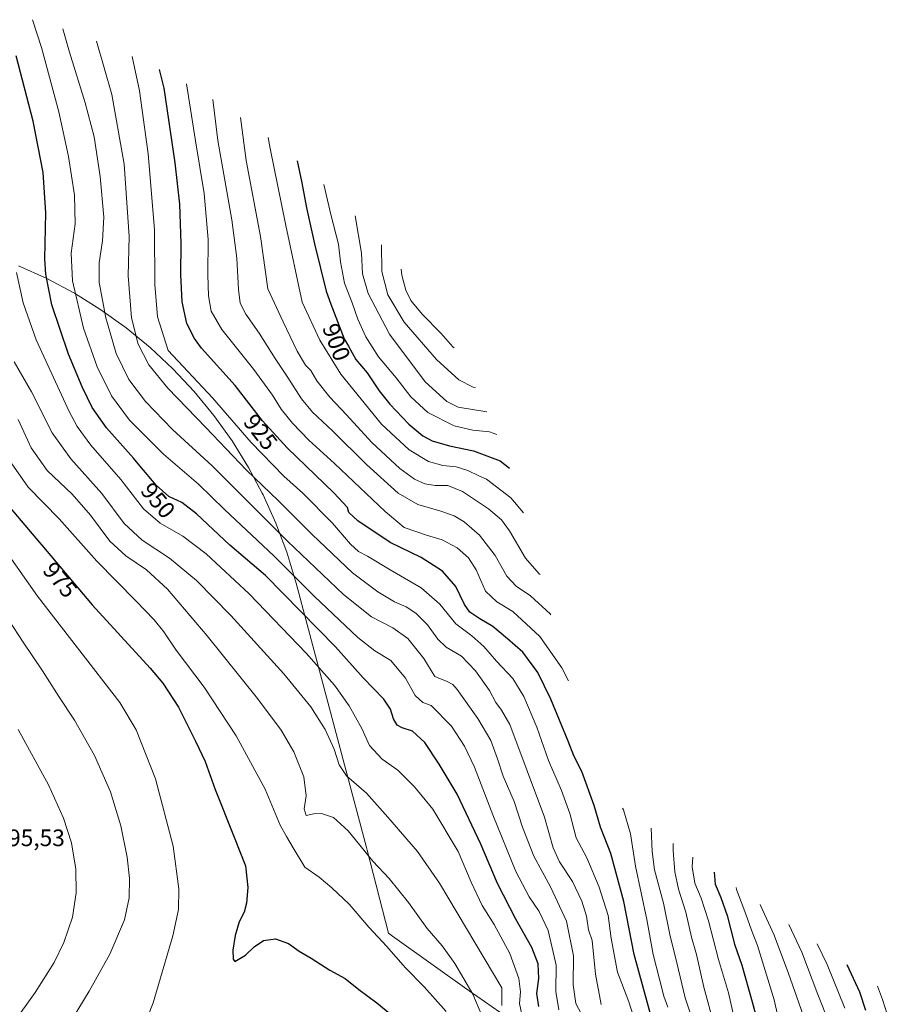
# Model space of a CAD drawing. Units: metres. Extents: x 644203 to 647353, y 4766967 to 4768793.
# Drawn here: x 645661 to 646026, y 4767968 to 4768382 of the extents above; entities that cross this region are included whole.
import ezdxf
from ezdxf.enums import TextEntityAlignment as Align

# ---------------------------------------------------------------- set-up
doc = ezdxf.new("R2010")
doc.units = ezdxf.units.M
doc.header["$MEASUREMENT"] = 0
for name, color, linetype, lineweight in [('Curva de nivel maestra', 30, 'Continuous', 30), ('Curva de nivel normal', 30, 'Continuous', 0), ('Pastizal CxS', 92, 'Continuous', 0), ('Rótulo de curva de nivel directora', 7, 'Continuous', 0), ('Rótulo de punto de cota en terreno', 7, 'Continuous', 0)]:
    doc.layers.add(name, color=color, linetype=linetype, lineweight=lineweight)
doc.styles.add('Style-Arial', font='txt')

msp = doc.modelspace()

# ---------------------------------------------------------------- linework, layer by layer
at = {"layer": 'Curva de nivel maestra', "color": 30, "linetype": 'Continuous', "lineweight": 30, "flags": 128}
for points, elevation in [([(645879.6, 4767966.6101), (645878.76, 4767972.0201), (645879.69, 4767978.4601), (645879.35, 4767984.5201), (645876.72, 4767991.4901), (645869.96, 4768003.3801), (645862.22, 4768018.3201), (645855.28, 4768034.9001), (645845.38, 4768055.9201), (645837.76, 4768068.4801), (645831.77, 4768077.5901), (645826.49, 4768082.4501), (645822.22, 4768083.8001), (645820.02, 4768084.9601), (645818.54, 4768087.6101), (645817.3, 4768091.7001), (645814.51, 4768095.9001), (645805.74, 4768104.8101), (645794.16, 4768117.8801), (645764.75, 4768147.8801), (645749.75, 4768160.6401), (645735.76, 4768173.8201), (645729.48, 4768178.5601), (645724.1, 4768181.1401), (645718.75, 4768185.8601), (645711.86, 4768194.0301), (645709.2, 4768197.1901), (645697.87, 4768210.0101), (645691.87, 4768218.6001), (645687.56, 4768227.2901), (645681.88, 4768240.9301), (645674.91, 4768261.7401), (645672.34, 4768274.6801), (645671.88, 4768281.0201), (645672.29, 4768300.4801), (645671.16, 4768317.3401), (645667.05, 4768338.9401), (645659.88, 4768366.4801)], 950), ([(645927.58, 4767959.8201), (645919.78, 4767988.5501), (645915.44, 4768010.7301), (645909.99, 4768031.0101), (645905.62, 4768042.0601), (645902.86, 4768051.1601), (645897.67, 4768065.5201), (645894.33, 4768072.1001), (645891.98, 4768078.1701), (645884.74, 4768095.8901), (645879.26, 4768107.0301), (645872.9, 4768115.6301), (645866.42, 4768121.3101), (645860.38, 4768126.4601), (645854.89, 4768129.6301), (645850.64, 4768132.5301), (645848.42, 4768135.7501), (645844.79, 4768143.2101), (645839.13, 4768149.6601), (645830.11, 4768155.4001), (645817.14, 4768161.7301), (645803.6, 4768170.8101), (645799.82, 4768174.3901), (645799.2, 4768176.4901), (645793.52, 4768182.6401), (645773.78, 4768201.5101), (645763.49, 4768212.8901), (645751.92, 4768227.7301), (645737.84, 4768243.5301), (645734.87, 4768247.5101), (645731.69, 4768253.8201), (645729.74, 4768262.9601), (645729.06, 4768274.4501), (645729.29, 4768287.4701), (645728.71, 4768304.0501), (645726.69, 4768321.4901), (645722.16, 4768352.8801), (645720.17, 4768360.7301)], 925), ([(645778, 4768322.3401), (645779.96, 4768313.0501), (645782.01, 4768302.5701), (645785.39, 4768287.4401), (645790.18, 4768267.4001), (645792.23, 4768262.0201), (645797.8, 4768247.3901), (645799.58, 4768244.2801), (645802.77, 4768238.7201), (645807.41, 4768233.1101), (645812.48, 4768225.5001), (645816.95, 4768219.9201), (645825, 4768211.5201), (645830.86, 4768206.6001), (645834.8, 4768204.5201), (645842.12, 4768202.4101), (645852.15, 4768200.2601), (645863.43, 4768196.1101), (645867.28, 4768193.0801)], 900), ([(645657.4, 4768176.2901), (645669.75, 4768161.8101), (645670.71, 4768160.6601), (645691.79, 4768135.5201), (645716.23, 4768108.9601), (645721.5, 4768102.6601), (645728.17, 4768092.5401), (645735.26, 4768078.2201), (645739.4, 4768069.6701), (645743.57, 4768057.9001), (645751.53, 4768037.8401), (645756.37, 4768025.7801), (645757.26, 4768016.6701), (645756.7, 4768010.0601), (645755.74, 4768006.3101), (645753.68, 4768002.1601), (645751.9, 4767996.4901), (645750.97, 4767990.3501), (645751.16, 4767986.5001), (645751.86, 4767985.6001), (645756.28, 4767988.2501), (645759.92, 4767991.7801), (645763.94, 4767994.3701), (645768.98, 4767995.0901), (645774.42, 4767993.1601), (645778.87, 4767989.9401), (645783.9, 4767986.9801), (645791.79, 4767981.8601), (645798.18, 4767978.4601), (645803.96, 4767973.8201), (645811.58, 4767968.1901), (645823.26, 4767958.5401)], 975), ([(645953.41, 4768023.1301), (645953.8, 4768018.1101), (645956.24, 4768012.4201), (645958.85, 4768004.9001), (645961.98, 4767992.8001), (645965.02, 4767983.9401), (645969.35, 4767968.6501), (645972.11, 4767958.1901)], 900), ([(646009.22, 4767984.2301), (646014.55, 4767972.7601), (646017.06, 4767965.0401)], 875)]:
    msp.add_lwpolyline(points, dxfattribs=dict(at, elevation=elevation))
at = {"layer": 'Curva de nivel normal', "color": 30, "linetype": 'Continuous', "lineweight": 0, "flags": 128}
for points, elevation in [([(645666.79, 4768381.64), (645670.57, 4768369.95), (645677.76, 4768342.82), (645681.88, 4768324.1), (645684.34, 4768307.84), (645684.63, 4768295.8), (645682.98, 4768283.47), (645683.59, 4768271.8), (645688.24, 4768251.92), (645693.89, 4768235.68), (645699.98, 4768223.5), (645707.48, 4768213.2), (645721.8, 4768198.87), (645736.5, 4768186.23), (645747.43, 4768175.71), (645768.22, 4768156.16), (645785.33, 4768139.07), (645803.58, 4768121.8), (645810.64, 4768116.22), (645817.46, 4768112.09), (645823.6, 4768104.72), (645827.63, 4768097.37), (645830.83, 4768094.42), (645834.42, 4768093.16), (645842.92, 4768084.5), (645848.42, 4768076.11), (645852.58, 4768067.22), (645860.28, 4768047.25), (645870.04, 4768023.46), (645875.61, 4768012.69), (645879.82, 4768006.64), (645883.54, 4767998.58), (645886.92, 4767984), (645886.78, 4767972.87), (645888.04, 4767965.17)], 945), ([(645679.45, 4768377.8), (645682.28, 4768368), (645688.94, 4768346.66), (645692.64, 4768332.36), (645695.2, 4768315.68), (645696.74, 4768298.52), (645696.23, 4768288.6), (645694.73, 4768279.34), (645694.82, 4768271.09), (645697.58, 4768256.3), (645701.93, 4768241.32), (645707.28, 4768230.34), (645714.21, 4768221), (645725.64, 4768209.32), (645742.23, 4768193.96), (645774, 4768162.29), (645797.46, 4768139.83), (645809.24, 4768130.46), (645818.22, 4768125.88), (645824.58, 4768121.39), (645831.24, 4768112.92), (645835.92, 4768105.47), (645841.04, 4768103.33), (645843.55, 4768102.02), (645845.35, 4768099.96), (645854.01, 4768087.81), (645859.42, 4768078.48), (645862.29, 4768070.81), (645864.62, 4768063.48), (645869.22, 4768052.83), (645872.77, 4768042.05), (645877.56, 4768029.86), (645884.54, 4768016.92), (645891.23, 4768002.5), (645894.28, 4767987.98), (645894.11, 4767975.7), (645895.25, 4767967.85), (645900.73, 4767957.58)], 940), ([(645693.6, 4768372.58), (645700.1, 4768350.17), (645705.35, 4768320.91), (645707.44, 4768290.47), (645707, 4768273.97), (645708.42, 4768256.32), (645711.18, 4768245.23), (645715.72, 4768236.45), (645723.59, 4768226.66), (645739.69, 4768210.09), (645756.72, 4768192.12), (645770.25, 4768179.31), (645784.38, 4768165.11), (645801.34, 4768148.98), (645811.96, 4768141.04), (645818.94, 4768136.78), (645823.85, 4768134.7), (645827.98, 4768132.06), (645832.78, 4768127.19), (645837.12, 4768121.11), (645840.66, 4768117.75), (645847.07, 4768113.89), (645853.05, 4768107.78), (645858.9, 4768099.48), (645861.53, 4768094.5), (645863.98, 4768091.31), (645867.49, 4768085.21), (645882.04, 4768046.21), (645885.65, 4768033.4), (645888.4, 4768027.48), (645893.8, 4768019.16), (645897.75, 4768010.95), (645899.7, 4768004.65), (645900.53, 4767998.86), (645902.05, 4767994.42), (645903.49, 4767980.24), (645905.8, 4767967.44)], 935), ([(645919.38, 4767962.87), (645917.44, 4767968.54), (645912.69, 4767981.11), (645910.07, 4767995.15), (645908.77, 4768004.92), (645905.08, 4768016.76), (645899.84, 4768029.14), (645895.31, 4768037.49), (645892.69, 4768047.83), (645889.2, 4768057.42), (645883.66, 4768070.07), (645878.84, 4768084.06), (645873.36, 4768097.02), (645868.66, 4768104.54), (645861.85, 4768111.79), (645856.54, 4768118.07), (645851.46, 4768122.48), (645844.81, 4768127.5), (645838.01, 4768135.88), (645830.17, 4768142.71), (645817.13, 4768150.21), (645807.54, 4768156.07), (645803.77, 4768158), (645800.52, 4768161.12), (645792.89, 4768169.95), (645780.42, 4768182.48), (645772.49, 4768189.6), (645758.72, 4768203.88), (645742.39, 4768222.55), (645723.8, 4768242.52), (645719.28, 4768256.64), (645718.2, 4768270.2), (645718.01, 4768293.38), (645715.39, 4768325.18), (645711.67, 4768351.66), (645708.61, 4768366.21)], 930), ([(645731.54, 4768354.66), (645735.24, 4768330.74), (645738.87, 4768308.53), (645740.54, 4768289.15), (645740.42, 4768274.28), (645740.7, 4768265.46), (645741.86, 4768259.08), (645746.29, 4768251.38), (645759.76, 4768234.48), (645767.66, 4768223.72), (645771.37, 4768217.77), (645776.12, 4768211.96), (645782.97, 4768204.83), (645793.78, 4768194.95), (645815.06, 4768174.85), (645823.05, 4768168.12), (645832.35, 4768164.84), (645839, 4768162.92), (645845.34, 4768159.5), (645850.05, 4768155.32), (645853.24, 4768150.32), (645857.26, 4768141.34), (645862.01, 4768136.81), (645868.73, 4768132.73), (645880.04, 4768122.18), (645889.34, 4768109.08), (645892.12, 4768103.54)], 920), ([(645742.52, 4768348.08), (645744.7, 4768330.88), (645750.55, 4768297.49), (645752.68, 4768281.39), (645753.3, 4768268.16), (645754.1, 4768262.4), (645756.47, 4768257.84), (645762.09, 4768249.81), (645768.81, 4768239.12), (645774.11, 4768231.18), (645779.82, 4768222.22), (645784.5, 4768216.55), (645792.95, 4768208.76), (645807.18, 4768194.58), (645820.57, 4768182.5), (645828.8, 4768177.7), (645838.49, 4768174.94), (645844.06, 4768172.94), (645848.32, 4768170.43), (645854.73, 4768164.89), (645861.31, 4768156.28), (645866.13, 4768147.62), (645870.17, 4768143.34), (645876.16, 4768139.32), (645884.43, 4768131.76), (645884.73, 4768131.4)], 915), ([(645754.24, 4768340.49), (645756.58, 4768322.47), (645762.63, 4768290.47), (645765.75, 4768268.47), (645772.15, 4768254.53), (645778, 4768242.28), (645781.57, 4768236.38), (645783.75, 4768234.04), (645786.33, 4768229.73), (645791.77, 4768222.84), (645798.77, 4768215.5), (645809.49, 4768203.89), (645821.22, 4768192.95), (645827.37, 4768188.4), (645831.69, 4768186.43), (645836.07, 4768185.77), (645841.42, 4768185.72), (645847.55, 4768183.21), (645858.46, 4768175.86), (645863.93, 4768171.34), (645867.28, 4768166.68), (645874.11, 4768155.24), (645879.73, 4768148.65), (645880.26, 4768148.26)], 910), ([(645765.9, 4768332.14), (645766.61, 4768327.51), (645773.3, 4768295.08), (645780.16, 4768262.88), (645787.6, 4768246.85), (645796.36, 4768232.49), (645813.47, 4768211.6), (645825.17, 4768200.77), (645833.27, 4768195.88), (645839.28, 4768194.15), (645844.92, 4768193.62), (645849.79, 4768192.05), (645854.37, 4768189.74), (645857.68, 4768188.46), (645867.9, 4768180.52), (645873.24, 4768174.26)], 905), ([(645789.26, 4768312.29), (645792.31, 4768299.16), (645795.42, 4768287.25), (645796.23, 4768279.83), (645797.91, 4768270.78), (645801.17, 4768262.6), (645803.51, 4768255.74), (645806.94, 4768248.3), (645812.29, 4768239.87), (645819.62, 4768230.95), (645825.81, 4768222.96), (645833.04, 4768216.46), (645844.05, 4768210.79), (645851.93, 4768209.01), (645858.88, 4768208.29), (645861.99, 4768207.14)], 895), ([(645802.43, 4768299.2), (645805.05, 4768283.47), (645805.44, 4768274.8), (645807.85, 4768266.47), (645816.85, 4768249.44), (645831.87, 4768229.36), (645841, 4768221.07), (645845.68, 4768218.71), (645857.72, 4768216.73)], 890), ([(645813.46, 4768286.91), (645813.66, 4768275.77), (645816.14, 4768265.96), (645823.09, 4768254.48), (645836.59, 4768238.66), (645846.06, 4768230.14), (645852.02, 4768227.09), (645853.04, 4768226.89)], 885), ([(645660.08, 4768275.31), (645662.81, 4768262.53), (645668.32, 4768247.04), (645682.2, 4768216.92), (645685.55, 4768210.53), (645691.26, 4768202.66), (645703.95, 4768188.31), (645713.39, 4768175.98), (645720.38, 4768169.96), (645729.91, 4768164.48), (645739.76, 4768157.04), (645757.79, 4768140.19), (645781.86, 4768115.26), (645793.8, 4768101.72), (645799.91, 4768093.08), (645805.26, 4768083.47), (645808.43, 4768076.33), (645813.73, 4768070.65), (645820.31, 4768065.98), (645827.36, 4768059.01), (645835.03, 4768049.57), (645845.67, 4768031.76), (645851.21, 4768018.93), (645855.83, 4768009.16), (645860.82, 4768001.17), (645867.44, 4767988.94), (645871.21, 4767978.35), (645871.91, 4767972.78), (645871.5, 4767967.89), (645872.82, 4767961.8)], 955), ([(645821.82, 4768276.72), (645821.98, 4768274.14), (645823.67, 4768267.82), (645825.77, 4768263.61), (645830.65, 4768257.79), (645838.56, 4768249.72), (645843.56, 4768244.05), (645844.04, 4768243.67)], 880), ([(645658.98, 4768237.7), (645666.26, 4768225.06), (645675.01, 4768207.93), (645682.91, 4768196.91), (645695.9, 4768182.39), (645705.31, 4768169.78), (645712.91, 4768162.8), (645724.36, 4768155.21), (645735.75, 4768145.81), (645750.18, 4768131.01), (645772.44, 4768106.5), (645783.77, 4768092.64), (645789.74, 4768083.06), (645793.56, 4768074.83), (645795.7, 4768068.3), (645798.77, 4768063.68), (645807.19, 4768056.33), (645816.14, 4768046.22), (645828.63, 4768031.86), (645837.84, 4768018.52), (645864.1, 4767974.49), (645864.16, 4767967.06)], 960), ([(645855.7, 4767962.9), (645851.9, 4767971.81), (645844.35, 4767984.76), (645839.04, 4767992.18), (645832.76, 4767999.45), (645824.83, 4768010.35), (645816.77, 4768020.51), (645809.89, 4768027.71), (645799.46, 4768040.54), (645793.36, 4768046.04), (645788.3, 4768047.78), (645784.98, 4768047.65), (645781.85, 4768046.92), (645780.98, 4768049.71), (645781.88, 4768055.27), (645780.87, 4768063.14), (645776.57, 4768073.78), (645771.29, 4768082.79), (645761.33, 4768096.14), (645740.24, 4768122.48), (645723.53, 4768142.08), (645714.7, 4768150.21), (645705.93, 4768156.12), (645699.26, 4768162.29), (645691.17, 4768173.31), (645683.41, 4768182.03), (645672.94, 4768192.09), (645666.16, 4768201.52), (645660.76, 4768213.51)], 965), ([(645840.7, 4767964.45), (645831.45, 4767974.91), (645823.44, 4767983.02), (645815.78, 4767991.9), (645808.21, 4767999.95), (645799.94, 4768009.68), (645792.63, 4768016.52), (645787.35, 4768021.02), (645781.3, 4768025.16), (645776.38, 4768033.37), (645773.6, 4768038.16), (645770.9, 4768042.85), (645764.58, 4768058.02), (645752.34, 4768080.4), (645738.88, 4768100.94), (645727.16, 4768116.52), (645721.91, 4768124.18), (645717.86, 4768129.22), (645710.2, 4768137.27), (645693.8, 4768153.87), (645677.96, 4768171.68), (645664.9, 4768184.97), (645657.78, 4768195.22)], 970), ([(645715.12, 4767962.17), (645717.43, 4767968.11), (645725.7, 4767996.34), (645728.16, 4768007.42), (645728.28, 4768016.11), (645725.94, 4768034), (645718.5, 4768062.34), (645710.32, 4768083.02), (645703.51, 4768094.48), (645668.9, 4768139.26), (645645.56, 4768172.13)], 980), ([(645677.5, 4767951.64), (645690.56, 4767973.03), (645699.32, 4767988.62), (645705.42, 4768003.09), (645707.42, 4768012.39), (645707.52, 4768020.41), (645706.56, 4768029.48), (645703.9, 4768042.54), (645699.59, 4768056.92), (645692.78, 4768072.17), (645684.41, 4768087.06), (645677.87, 4768097.04), (645671, 4768107.74), (645662.75, 4768119.84), (645650.6, 4768138.31)], 985), ([(645658.34, 4767959.16), (645667.93, 4767972.49), (645675.8, 4767985.16), (645679.91, 4767993.49), (645683.57, 4768004.16), (645685.04, 4768014.4), (645684.9, 4768024.39), (645683.08, 4768035.49), (645679.71, 4768045.78), (645673.46, 4768059.86), (645660.68, 4768083.08)], 990), ([(645914.87, 4768050.08), (645915.23, 4768049.32), (645918.14, 4768039.29), (645920.28, 4768025.65), (645925.03, 4768003.19), (645927.71, 4767988.46), (645930.42, 4767978.12), (645932.19, 4767971), (645933.86, 4767966.3)], 920), ([(645926.95, 4768041.66), (645927.29, 4768031.8), (645928.29, 4768024.15), (645932.13, 4768010.08), (645934.77, 4767996.96), (645937.74, 4767985.01), (645941.18, 4767970.26), (645946.93, 4767952.84)], 915), ([(645936.18, 4768035.21), (645936.14, 4768032.16), (645936.79, 4768023.21), (645938.44, 4768016.03), (645941.52, 4768006.24), (645943.87, 4767995.78), (645945.93, 4767988.45), (645949.08, 4767974.78), (645953.36, 4767958.78)], 910), ([(645944.46, 4768029.43), (645944.19, 4768025.38), (645945.2, 4768018.49), (645947.91, 4768012.16), (645951.06, 4768002.7), (645955.16, 4767986.4), (645959.41, 4767972.37), (645961.86, 4767961.91)], 905), ([(645962.66, 4768016.6), (645962.74, 4768015.88), (645966.75, 4768005.51), (645969.02, 4767998.72), (645971.59, 4767992.31), (645978.68, 4767969.43), (645980.2, 4767962.52)], 895), ([(645972.72, 4768009.49), (645972.95, 4768008.82), (645978.59, 4767996.55), (645984.59, 4767980.54), (645990.77, 4767962.98)], 890), ([(645984.81, 4768001.15), (645990.22, 4767989.41), (645996.91, 4767971.66), (646001.58, 4767960.09)], 885), ([(645996.63, 4767993.01), (646000.91, 4767984.34), (646008.28, 4767965.96)], 880), ([(646022.01, 4767975.22), (646024.2, 4767969.63), (646026.19, 4767963.42)], 870)]:
    msp.add_lwpolyline(points, dxfattribs=dict(at, elevation=elevation))
at = {"layer": 'Pastizal CxS', "color": 92, "linetype": 'Continuous', "lineweight": 0}
msp.add_polyline3d([(645660.8767, 4768278.1459, 955.1927), (645672.7977, 4768272.7445, 950.7138), (645684.3399, 4768266.5749, 945.9223), (645695.4539, 4768259.6639, 941.5883), (645706.0923, 4768252.0405, 937.1808), (645716.2091, 4768243.7379, 933.8931), (645725.7613, 4768234.7913, 931.7823), (645734.7079, 4768225.2391, 931.8786), (645743.0105, 4768215.1223, 932.2551), (645750.6339, 4768204.4839, 933.0283), (645757.5449, 4768193.3699, 934.2549), (645763.3857, 4768182.4427, 936.3245), (645763.7145, 4768181.8277, 936.4562), (645769.1159, 4768169.9067, 939.2427), (645773.7259, 4768157.6579, 942.53), (645777.5251, 4768145.1337, 946.2942), (645777.6543, 4768144.6493, 946.4339), (645807.1543, 4768033.4393, 964.6223), (645807.4461, 4768032.3265, 964.7609), (645816.4873, 4767997.4337, 969.1193), (645818.1361, 4767996.2645, 969.0479), (645850.2965, 4767973.2125, 965.993), (645876.1069, 4767955.2025, 956.3116)], dxfattribs=at)
msp.add_polyline3d([(645660.8767, 4768278.1459, 955.1927), (645672.7977, 4768272.7445, 950.7138), (645684.3399, 4768266.5749, 945.9223), (645695.4539, 4768259.6639, 941.5883), (645706.0923, 4768252.0405, 937.1808), (645716.2091, 4768243.7379, 933.8931), (645725.7613, 4768234.7913, 931.7823), (645734.7079, 4768225.2391, 931.8786), (645743.0105, 4768215.1223, 932.2551), (645750.6339, 4768204.4839, 933.0283), (645757.5449, 4768193.3699, 934.2549), (645763.3857, 4768182.4427, 936.3245), (645763.7145, 4768181.8277, 936.4562), (645769.1159, 4768169.9067, 939.2427), (645773.7259, 4768157.6579, 942.53), (645777.5251, 4768145.1337, 946.2942), (645777.6543, 4768144.6493, 946.4339), (645807.1543, 4768033.4393, 964.6223), (645807.4461, 4768032.3265, 964.7609), (645816.4873, 4767997.4337, 969.1193), (645818.1361, 4767996.2645, 969.0479), (645850.2965, 4767973.2125, 965.993), (645876.1069, 4767955.2025, 956.3116)], dxfattribs=at)

# ---------------------------------------------------------------- texts
at = {"layer": 'Rótulo de curva de nivel directora', "color": 7, "linetype": 'Continuous', "lineweight": 0, "style": 'Style-Arial'}
for s, rotation, p in [('900', 290.847315, (645794.542, 4768246.0375)), ('925', 307.941635, (645762.6607, 4768208.2152)), ('950', 310.127411, (645719.5429, 4768179.4517)), ('975', 309.974441, (645678.367, 4768146.0468))]:
    msp.add_text(s, height=7, rotation=rotation, dxfattribs=at).set_placement(p, align=Align.MIDDLE_CENTER)
at = {"layer": 'Rótulo de punto de cota en terreno', "color": 7, "linetype": 'Continuous', "lineweight": 0, "style": 'Style-Arial'}
msp.add_text('995,53', height=7, dxfattribs=at).set_placement((645651.1878, 4768034.0678))

doc.saveas('drawing.dxf')
